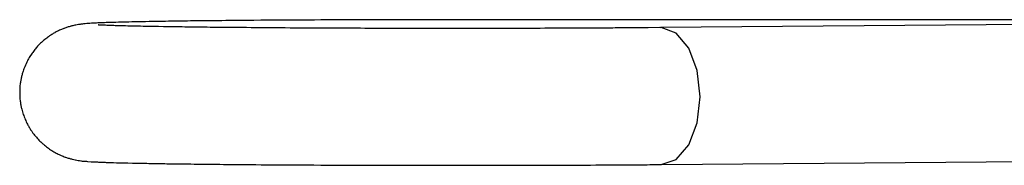
# Model space of a CAD drawing. Extents: x 263 to 2084, y -1095 to 1585.
# Drawn here: x 807 to 829, y 785 to 789 of the extents above; entities that cross this region are included whole.
import ezdxf

# ---------------------------------------------------------------- set-up
doc = ezdxf.new("R2010")
doc.units = 0
doc.header["$LTSCALE"] = 10
doc.layers.add('BAR-APS', color=7, linetype='CONTINUOUS')

msp = doc.modelspace()

# ---------------------------------------------------------------- linework, layer by layer
at = {"layer": 'BAR-APS', "color": 7, "linetype": 'CONTINUOUS'}
for p, q in [((838.732, 788.684), (816.564, 788.684)), ((834.211, 788.618), (821.08, 788.509)), ((821.08, 788.509), (821.063, 788.508)), ((821.105, 785.509), (834.237, 785.618))]:
    msp.add_line(p, q, dxfattribs=at)
at = {"layer": 'BAR-APS', "color": 7, "linetype": 'CONTINUOUS', "flags": 128}
for points in [[(816.555, 788.684, 0.000118), (815.671, 788.684), (815.6, 788.683, 0.000545), (814.575, 788.681), (814.461, 788.681, 0.000498), (813.372, 788.676), (813.327, 788.676, 0.000555), (812.329, 788.67), (812.182, 788.669, 0.000698), (811.477, 788.662), (811.429, 788.662, 0.000393), (810.821, 788.655), (810.793, 788.655, 0.001032), (810.242, 788.647), (810.125, 788.645, 0.000662), (809.808, 788.64), (809.787, 788.639, 0.000861), (809.512, 788.634), (809.509, 788.634, 0.000923), (809.24, 788.627), (809.219, 788.627, 0.001983), (808.992, 788.62), (808.949, 788.619, 0.002104), (808.808, 788.613), (808.795, 788.613, 0.002663), (808.681, 788.607), (808.658, 788.606, 0.003326), (808.59, 788.602), (808.59, 788.602, 0.002152), (808.521, 788.597, 0.009307), (808.453, 788.591), (808.427, 788.588, 0.003467), (808.393, 788.584, 0.002874), (808.358, 788.579), (808.344, 788.577, 0.018725), (808.283, 788.567), (808.262, 788.562, 0.011694), (808.178, 788.542), (808.175, 788.541, 0.013516), (808.1, 788.519, 0.01184), (808.027, 788.493), (808.024, 788.492, 0.015697), (807.948, 788.461), (807.928, 788.452, 0.022525), (807.833, 788.404), (807.821, 788.397, 0.012397), (807.755, 788.358, 0.012729), (807.692, 788.316), (807.684, 788.31, 0.019056), (807.608, 788.252), (807.6, 788.245, 0.020053), (807.512, 788.167), (807.511, 788.166, 0.020144), (807.427, 788.078), (807.418, 788.068, 0.021503), (807.355, 787.988, 0.0126), (807.297, 787.905), (807.293, 787.9, 0.024958), (807.236, 787.803), (807.226, 787.784, 0.024955), (807.165, 787.652), (807.158, 787.635, 0.02373), (807.122, 787.531), (807.117, 787.516, 0.013151), (807.097, 787.44, 0.013034), (807.08, 787.364, 0.012978), (807.068, 787.287), (807.065, 787.267, 0.025915), (807.056, 787.15, 0.013024), (807.056, 787.033), (807.056, 787.033, 0.026332), (807.064, 786.915), (807.067, 786.896, 0.013124), (807.079, 786.818, 0.013058), (807.095, 786.741), (807.1, 786.722, 0.026059), (807.133, 786.609, 0.013081), (807.175, 786.499, 0.02647), (807.225, 786.392), (807.235, 786.375, 0.013173), (807.274, 786.307, 0.013051), (807.317, 786.24), (807.328, 786.224, 0.025915), (807.4, 786.13), (807.401, 786.129, 0.012949), (807.477, 786.044, 0.025197), (807.56, 785.965), (807.573, 785.953, 0.019088), (807.662, 785.881), (807.663, 785.881, 0.018734), (807.756, 785.817), (807.759, 785.815, 0.018898), (807.851, 785.762, 0.016936), (807.946, 785.716), (807.961, 785.709, 0.021213), (808.051, 785.673), (808.06, 785.67, 0.009073), (808.133, 785.646), (808.135, 785.646, 0.016557), (808.203, 785.627), (808.205, 785.627, 0.006138), (808.271, 785.612), (808.273, 785.612, 0.009618), (808.335, 785.6), (808.34, 785.599, 0.005352), (808.394, 785.59), (808.397, 785.59, 0.016266), (808.445, 785.584), (808.445, 785.584, 0.00452), (808.493, 785.581, -0.000514), (808.541, 785.578), (808.622, 785.572, 0.004406), (808.747, 785.565), (808.754, 785.565, 0.002694), (808.866, 785.56, 0.001698), (808.978, 785.556), (808.984, 785.556, 0.000998), (809.108, 785.552), (809.17, 785.55, 0.001284), (809.419, 785.544), (809.522, 785.542, 0.001142), (809.878, 785.535, 0.000564), (810.234, 785.529), (810.274, 785.528, 0.000822), (810.709, 785.522), (810.799, 785.521, 0.000572), (811.415, 785.514), (811.432, 785.514, 0.000491), (812.081, 785.508), (812.224, 785.507, 0.000677), (813.158, 785.501), (813.34, 785.5, 0.000578), (814.556, 785.495), (814.68, 785.494, 0.000496), (815.648, 785.492), (815.723, 785.492, 0.000107), (816.541, 785.492), (816.555, 785.492)], [(816.555, 788.492, -0.000051), (815.958, 788.492), (815.902, 788.492, -0.000241), (815.299, 788.493, -0.000249), (814.695, 788.494), (814.61, 788.494, -0.000459), (813.836, 788.497), (813.712, 788.498, -0.000393), (812.864, 788.502, -0.00054), (812.017, 788.509), (811.873, 788.51, -0.000676), (811.263, 788.516), (811.221, 788.516, -0.000384), (810.697, 788.522), (810.671, 788.523, -0.000975), (810.199, 788.53), (810.095, 788.531, -0.000613), (809.831, 788.536), (809.813, 788.536, -0.000757), (809.583, 788.541), (809.566, 788.541, -0.000844), (809.371, 788.546), (809.353, 788.546, -0.00099), (809.193, 788.551), (809.174, 788.551, -0.001291), (809.052, 788.555), (809.047, 788.555, -0.001833), (808.935, 788.56), (808.918, 788.56, -0.002917), (808.841, 788.564), (808.814, 788.565, -0.002164), (808.789, 788.567), (808.784, 788.567, -0.005657), (808.769, 788.568), (808.769, 788.568)], [(821.063, 788.509), (820.806, 788.507, -0.000445), (820.359, 788.503), (820.344, 788.503, -0.000331), (819.927, 788.501), (819.927, 788.501, -0.000201), (819.51, 788.498), (819.293, 788.497), (819.293, 788.497, -0.000512), (818.442, 788.494), (818.358, 788.494), (818.153, 788.494, -0.000361), (817.543, 788.492), (817.472, 788.492, -0.00014), (817.005, 788.492), (816.998, 788.492), (816.99, 788.492), (816.983, 788.492), (816.976, 788.492), (816.969, 788.492), (816.962, 788.492), (816.955, 788.492), (816.948, 788.492), (816.941, 788.492), (816.934, 788.492), (816.927, 788.492), (816.92, 788.492), (816.913, 788.492), (816.906, 788.492), (816.899, 788.492), (816.892, 788.492), (816.885, 788.492), (816.877, 788.492), (816.87, 788.492), (816.863, 788.492), (816.856, 788.492), (816.849, 788.492), (816.842, 788.492), (816.835, 788.492), (816.828, 788.492), (816.821, 788.492), (816.814, 788.492), (816.807, 788.492), (816.8, 788.492), (816.793, 788.492), (816.786, 788.492), (816.779, 788.492), (816.772, 788.492), (816.765, 788.492), (816.758, 788.492), (816.751, 788.492), (816.744, 788.492), (816.737, 788.492), (816.73, 788.492), (816.723, 788.492), (816.716, 788.492), (816.709, 788.492), (816.702, 788.492), (816.695, 788.492), (816.688, 788.492), (816.681, 788.492), (816.674, 788.492), (816.667, 788.492), (816.66, 788.492), (816.653, 788.492), (816.646, 788.492), (816.639, 788.492), (816.632, 788.492), (816.625, 788.492), (816.618, 788.492), (816.611, 788.492), (816.604, 788.492), (816.597, 788.492), (816.59, 788.492), (816.583, 788.492), (816.576, 788.492), (816.569, 788.492), (816.562, 788.492), (816.562, 788.492), (816.555, 788.492)], [(816.555, 785.492), (816.563, 785.492), (816.571, 785.492), (816.579, 785.492), (816.586, 785.492), (816.594, 785.492), (816.602, 785.492), (816.611, 785.492), (816.619, 785.492), (816.627, 785.492), (816.635, 785.492), (816.643, 785.492), (816.651, 785.492), (816.659, 785.492), (816.667, 785.492), (816.675, 785.492), (816.684, 785.492), (816.692, 785.492), (816.7, 785.492), (816.708, 785.492), (816.717, 785.492), (816.725, 785.492), (816.733, 785.492), (816.741, 785.492), (816.75, 785.492), (816.758, 785.492), (816.766, 785.492), (816.775, 785.492), (816.783, 785.492), (816.792, 785.492), (816.8, 785.492), (816.809, 785.492), (816.817, 785.492), (816.825, 785.492), (816.834, 785.492), (816.842, 785.492), (816.851, 785.492), (816.86, 785.492), (816.868, 785.492), (816.877, 785.492), (816.885, 785.492), (816.894, 785.492), (816.903, 785.492), (816.911, 785.492), (816.92, 785.492), (816.929, 785.492), (816.937, 785.492), (816.946, 785.492), (816.955, 785.492), (816.964, 785.492), (816.972, 785.492), (816.981, 785.492), (816.99, 785.492), (816.999, 785.492), (817.008, 785.492), (817.017, 785.492), (817.026, 785.492), (817.034, 785.492), (817.043, 785.492), (817.052, 785.492), (817.061, 785.492), (817.07, 785.492), (817.079, 785.492), (817.088, 785.492), (817.097, 785.492), (817.097, 785.492), (817.097, 785.492, 0.000181), (817.676, 785.493), (817.775, 785.493), (817.775, 785.493, 0.000436), (818.553, 785.495), (818.741, 785.495), (818.864, 785.496, 0.000586), (819.773, 785.5), (820.005, 785.501, 0.000279), (820.451, 785.504), (820.451, 785.504, 0.000487), (820.898, 785.507), (821.092, 785.509), (821.095, 785.509)]]:
    msp.add_lwpolyline(points, format="xyb", dxfattribs=at)
at = {"layer": 'BAR-APS', "color": 252, "linetype": 'CONTINUOUS', "flags": 128}
for points in [[(816.564, 788.684), (816.564, 788.684), (816.564, 788.683)], [(821.943, 786.994), (821.879, 787.569), (821.694, 788.059), (821.418, 788.389), (821.093, 788.509), (821.08, 788.509)], [(821.095, 785.509), (821.418, 785.617), (821.694, 785.938), (821.879, 786.421), (821.943, 786.994)]]:
    msp.add_lwpolyline(points, dxfattribs=at)

doc.saveas('drawing.dxf')
